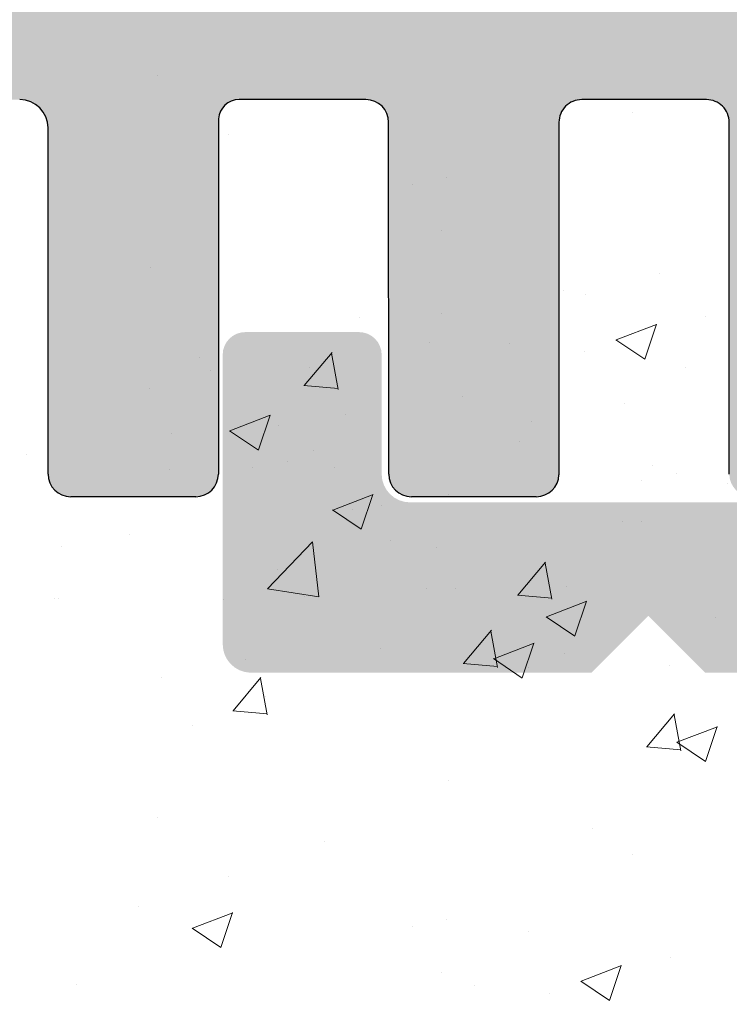
# Model space of a CAD drawing. Units: millimetres. Extents: x 13726 to 14142, y 3922 to 4222.
# Drawn here: x 13839 to 13845, y 4084 to 4093 of the extents above; entities that cross this region are included whole.
import ezdxf

# ---------------------------------------------------------------- set-up
doc = ezdxf.new("R2010")
doc.units = ezdxf.units.MM
doc.layers.get('0').update_dxf_attribs({"lineweight": 30})
doc.layers.add('Putz Sch', color=252, linetype='Continuous', lineweight=20)

msp = doc.modelspace()

# ---------------------------------------------------------------- hatches: boundary and pattern name
h = msp.add_hatch()
h.set_pattern_fill('JIS_WOOD', color=256, scale=0.0014285, style=0)
h.set_pattern_definition([(44.99999999999999, (-6059.982354340067, -1680.37958332611), (-0.0007142499988014659, 0.0007142499988014661), [])])
edge = h.paths.add_edge_path()
edge.add_line((13836.14597131322, 4088.932031122736), (13835.64599631322, 4088.932031122736))
edge.add_line((13835.64599631322, 4088.932031122736), (13834.49605381322, 4090.636890989269))
edge.add_line((13834.49605381322, 4090.636890989269), (13834.49605381322, 4092.229780216916))
edge.add_arc((13834.29606381322, 4092.229780216917), 0.1999899999993634, 0, 90.00000000026056)
edge.add_line((13834.29606381322, 4092.429770216916), (13831.69619381322, 4092.429770216916))
edge.add_arc((13831.69619381322, 4092.229780216917), 0.1999899999993634, 90, 180.0000000002605)
edge.add_line((13831.49620381322, 4092.229780216916), (13831.49620381322, 4090.636890989269))
edge.add_line((13831.49620381322, 4090.636890989269), (13830.34626131322, 4088.932031122735))
edge.add_line((13830.34626131322, 4088.932031122735), (13829.84628631322, 4088.932031122735))
edge.add_arc((13829.84628631322, 4089.432006122735), 0.499975, 93.71756133762938, 270.00000000020844, ccw=False)
edge.add_line((13829.81386884942, 4089.930929071361), (13830.49625381322, 4090.942606384192))
edge.add_line((13830.49625381322, 4090.942606384192), (13830.49625381322, 4092.229780216914))
edge.add_arc((13830.29626381322, 4092.229780216914), 0.1999900000032286, 0, 89.9999999994789)
edge.add_line((13830.29626381322, 4092.429770216916), (13826.75271917123, 4092.429755562511))
edge.add_arc((13826.75271917123, 4092.229765562509), 0.1999900000025464, 90.00000000052113, 180)
edge.add_line((13826.55272917123, 4092.229765562509), (13826.55272917123, 4090.942591729788))
edge.add_line((13826.55272917123, 4090.942591729788), (13827.23511413503, 4089.930914416957))
edge.add_arc((13827.20269667123, 4089.431991468331), 0.4999749999997183, 269.99999999999727, 86.28243866257469, ccw=False)
edge.add_line((13827.20269667123, 4088.932016468331), (13826.70272167123, 4088.932016468331))
edge.add_line((13826.70272167123, 4088.932016468331), (13825.55277917123, 4090.636876334864))
edge.add_line((13825.55277917123, 4090.636876334864), (13825.55277917123, 4092.229765562509))
edge.add_arc((13825.35278917123, 4092.229765562509), 0.1999900000030012, 0, 89.9999999994789)
edge.add_line((13825.35278917123, 4092.429755562512), (13822.75291917123, 4092.429755562511))
edge.add_arc((13822.75291917123, 4092.229765562508), 0.1999900000025464, 90.00000000052113, 180)
edge.add_line((13822.55292917123, 4092.229765562508), (13822.55292917123, 4090.636876334864))
edge.add_line((13822.55292917123, 4090.636876334864), (13821.40298667123, 4088.93201646833))
edge.add_line((13821.40298667123, 4088.93201646833), (13820.90301167123, 4088.93201646833))
edge.add_arc((13820.90301167123, 4089.431991468331), 0.499975, 93.71756133762938, 270.00000000020844, ccw=False)
edge.add_line((13820.87059420743, 4089.930914416955), (13821.55297917123, 4090.942591729787))
edge.add_line((13821.55297917123, 4090.942591729787), (13821.55297917123, 4092.229765562508))
edge.add_arc((13821.35298917123, 4092.229765562508), 0.1999900000032286, 0, 89.9999999994789)
edge.add_line((13821.35298917123, 4092.429755562511), (13818.89776948153, 4092.429755562511))
edge.add_arc((13818.89776948153, 4092.629745562513), 0.1999900000020917, 180.0175578396116, 270, ccw=False)
edge.add_line((13818.69777949092, 4092.629684277157), (13818.69777949092, 4099.481601709032))
edge.add_arc((13818.49778949092, 4099.481601709032), 0.1999900000036832, 0, 89.9999999994789)
edge.add_line((13818.49778949092, 4099.681591709037), (13814.74791818125, 4099.681526170058))
edge.add_arc((13814.74791818125, 4099.931513670057), 0.2499875, 180, 270, ccw=False)
edge.add_line((13814.49793068125, 4099.931513670057), (13814.49793068125, 4106.931213638465))
edge.add_arc((13814.74791818125, 4106.931213638463), 0.2499874999997727, 41.34694614519901, 180, ccw=False)
edge.add_line((13814.93558957202, 4107.096359632185), (13816.36386278376, 4105.498272587209))
edge.add_arc((13815.49788068124, 4104.998297587204), 0.9999500000059607, 8.162714948412031e-11, 30.0000000002064, ccw=False)
edge.add_line((13816.49783068124, 4104.998297587208), (13816.49783068124, 4101.881437622604))
edge.add_arc((13816.69782067186, 4101.88149890796), 0.1999900000011823, 180.0175578392448, 269.9999999998285)
edge.add_line((13816.69782067186, 4101.681508907959), (13818.51598373984, 4101.681443369096))
edge.add_arc((13818.51599029833, 4101.863387721287), 0.181944352309684, 269.9979346773259, 2.366402962303665)
edge.add_line((13818.69777949092, 4101.870900163931), (13818.69777949093, 4125.480286138469))
edge.add_arc((13818.49778949093, 4125.480286138469), 0.1999900000002728, 0, 90.00000000039083)
edge.add_line((13818.49778949093, 4125.680276138468), (13816.69907101622, 4125.680276138468))
edge.add_arc((13816.69913230158, 4125.480286147858), 0.1999900000005002, 90.01755783951181, 180.0000000003561)
edge.add_line((13816.49914230157, 4125.480286147858), (13816.49914230157, 4121.903229398065))
edge.add_arc((13815.49919230158, 4121.903229398065), 0.9999500000006821, 318.36857986873065, 360, ccw=False)
edge.add_line((13816.24658882095, 4121.238926421011), (13814.93542071238, 4119.763752419814))
edge.add_arc((13814.74791818125, 4119.929090107522), 0.2499874999999364, 180.0000000000765, 318.5945036477251, ccw=False)
edge.add_line((13814.49793068125, 4119.929090107522), (13814.49793068124, 4127.480158119533))
edge.add_arc((13814.69792068124, 4127.480158119532), 0.1999900000000455, 90.01755783974198, 180, ccw=False)
edge.add_line((13814.69785939588, 4127.680148110141), (13818.51582858013, 4127.680799559754))
edge.add_arc((13818.54636906911, 4128.329153987443), 0.649073328192062, 267.3030975663193, 314.0627648699804)
edge.add_line((13818.99776449093, 4127.862743911945), (13818.99782062397, 4134.731982156167))
edge.add_arc((13819.19781062397, 4134.731982156167), 0.1999900000000455, 90.0175578392209, 180, ccw=False)
edge.add_line((13819.19774933862, 4134.931972146776), (13822.247641732, 4134.931972146775))
edge.add_arc((13822.247641732, 4135.181959646776), 0.2499875000018189, 270.0000000004169, 0)
edge.add_line((13822.497629232, 4135.181959646776), (13822.497629232, 4136.724851374425))
edge.add_line((13822.497629232, 4136.724851374425), (13823.647571732, 4138.42971124096))
edge.add_line((13823.647571732, 4138.42971124096), (13824.147546732, 4138.42971124096))
edge.add_arc((13824.14754673201, 4137.92973624096), 0.4999749999997727, 273.7175613376294, 90.00000000020839, ccw=False)
edge.add_line((13824.1799641958, 4137.430813292332), (13823.497579232, 4136.419135979502))
edge.add_line((13823.497579232, 4136.419135979502), (13823.497579232, 4135.131962146781))
edge.add_arc((13823.697569232, 4135.131962146781), 0.1999900000025464, 180, 269.9999999994789)
edge.add_line((13823.697569232, 4134.931972146778), (13827.24739173203, 4134.931972146776))
edge.add_arc((13827.24739173202, 4135.181959646781), 0.2499875000022736, 270.0000000004169, 359.9999999998958)
edge.add_line((13827.49737923203, 4135.181959646779), (13827.497379232, 4138.229706585522))
edge.add_arc((13827.69736923202, 4138.229706585522), 0.1999900000161882, 90.00000000104222, 180, ccw=False)
edge.add_line((13827.69736923201, 4138.429696585539), (13828.79737552016, 4138.429696585539))
edge.add_arc((13828.79731423283, 4138.229706596905), 0.1999899980259269, 359.99999999955037, 89.98244159280631, ccw=False)
edge.add_line((13828.99730423086, 4138.229706596903), (13828.9973042309, 4135.101785866371))
edge.add_arc((13829.17884375358, 4135.113916366845), 0.1819443523083256, 183.8228305152135, 270.0690799965284)
edge.add_line((13829.17906311899, 4134.931972146778), (13830.29694389792, 4134.932125184676))
edge.add_arc((13830.29694389792, 4135.132115184679), 0.1999900000018644, 270, 0)
edge.add_line((13830.49693389792, 4135.132115184679), (13830.49722845472, 4138.229706599743))
edge.add_arc((13830.69746466478, 4138.229460250779), 0.2002363615943459, 90.02919655596088, 179.9295095083789, ccw=False)
edge.add_line((13830.69736262913, 4138.429696586374), (13831.79716423175, 4138.429696585945))
edge.add_arc((13831.79716423176, 4138.229706585949), 0.1999899999943614, 1.7813950178052096, 90.0000000020845, ccw=False)
edge.add_line((13831.99705757805, 4138.235923514978), (13831.99689067377, 4135.132125938982))
edge.add_arc((13832.19688067348, 4135.132115184677), 0.1999899999998181, 179.9969189646483, 270.0000000048581)
edge.add_line((13832.1968806735, 4134.932125184678), (13833.29665050046, 4134.932125184765))
edge.add_arc((13833.29665050046, 4135.132115184762), 0.1999899999954982, 269.9999999994789, 5.211020790109826e-10)
edge.add_line((13833.49664050046, 4135.132115184761), (13833.49707923166, 4138.229706586031))
edge.add_arc((13833.69706923166, 4138.229706586031), 0.1999900000018644, 90, 180, ccw=False)
edge.add_line((13833.69706923166, 4138.429696586032), (13835.79754636053, 4138.429696586032))
edge.add_arc((13835.79754636065, 4138.229706586149), 0.1999899998845454, 1.318767317570746e-10, 90.0000000333522, ccw=False)
edge.add_line((13835.99753636053, 4138.229706586149), (13835.99753636053, 4135.132115184659))
edge.add_arc((13836.19752636051, 4135.132115184659), 0.1999899999816291, 180, 269.9999999937468)
edge.add_line((13836.19752636049, 4134.932125184678), (13837.29703262924, 4134.932125184441))
edge.add_arc((13837.29703383969, 4135.132113973819), 0.1999887893798242, 269.9996532110986, 359.9922316862933)
edge.add_line((13837.49702262723, 4135.132086858808), (13837.49746135942, 4138.229706586029))
edge.add_arc((13837.69745135942, 4138.229706586029), 0.1999900000057295, 90.00000000312662, 180, ccw=False)
edge.add_line((13837.69745135941, 4138.429696586036), (13838.79695762907, 4138.429696586083))
edge.add_arc((13838.79695762907, 4138.22970658608), 0.1999900000036832, 1.1368683772161603e-13, 90.0000000020845, ccw=False)
edge.add_line((13838.99694762908, 4138.229706586078), (13838.99694762885, 4137.129761015656))
edge.add_arc((13839.19693762885, 4137.129761015656), 0.1999900000018658, 180, 269.8631560816038)
edge.add_line((13839.1964599778, 4136.929771586059), (13839.99689762882, 4136.929771586059))
edge.add_arc((13839.99689762881, 4136.729781586062), 0.1999899999970898, 2.603997018013615e-10, 89.99999999687321, ccw=False)
edge.add_line((13840.19688762881, 4136.729781586058), (13840.19688762877, 4136.129811586065))
edge.add_arc((13839.99689762876, 4136.129811586063), 0.1999900000036832, 270.0000000005211, 360, ccw=False)
edge.add_line((13839.99689762876, 4135.92982158606), (13839.1969376286, 4135.92982158606))
edge.add_arc((13839.19693762859, 4135.729831586035), 0.1999900000246006, 89.99999999426758, 180.0000000003905)
edge.add_line((13838.99694762856, 4135.729831586035), (13838.99694762839, 4135.106370923102))
edge.add_arc((13839.17873574244, 4135.113882266201), 0.181943229293942, 182.3660710243982, 268.9062406316968)
edge.add_line((13839.17526271132, 4134.93197218748), (13841.80081653884, 4134.931986801183))
edge.add_arc((13841.79190230274, 4134.7318686096), 0.2003166348743129, 11.51158451319219, 87.44945380913288, ccw=False)
edge.add_arc((13842.1460315601, 4134.861025553439), 0.1812934168421705, 209.4663784961172, 267.6540119706754)
edge.add_line((13842.13861053609, 4134.679884085537), (13844.51878111068, 4134.679884085539))
edge.add_arc((13844.51389801751, 4134.86176289887), 0.1819443523092109, 271.5379110396797, 2.366402961994261)
edge.add_line((13844.6956872101, 4134.869275341513), (13844.69568721011, 4136.42979658554))
edge.add_line((13844.69568721011, 4136.42979658554), (13844.14571471011, 4136.42979658554))
edge.add_arc((13844.14571471011, 4136.67978408554), 0.2499875000006821, 180.0000000001042, 270, ccw=False)
edge.add_line((13843.89572721011, 4136.67978408554), (13843.89572721011, 4138.17970908554))
edge.add_arc((13844.14571471011, 4138.17970908554), 0.2499875, 89.9999999998958, 180, ccw=False)
edge.add_line((13844.14571471011, 4138.429696585539), (13845.19566221011, 4138.429696585539))
edge.add_arc((13845.19566221011, 4137.929721585539), 0.4999750000006821, 5.212541509536095e-11, 90.00000000020839, ccw=False)
edge.add_line((13845.69563721011, 4137.92972158554), (13845.69563721011, 4137.474693312368))
edge.add_arc((13845.64563971011, 4137.229756585539), 0.2499874999993058, 281.53695903320425, 78.46304096710679, ccw=False)
edge.add_line((13845.69563721011, 4136.98481985871), (13845.69563721011, 4136.774728312368))
edge.add_arc((13845.64563971011, 4136.529791585541), 0.249987499999574, 281.53695903243727, 78.46304096710679, ccw=False)
edge.add_line((13845.69563721011, 4136.284854858712), (13845.69563721011, 4136.064659792064))
edge.add_arc((13845.64563971011, 4135.819723065237), 0.2499874999996333, 281.536959032877, 78.46304096669837, ccw=False)
edge.add_line((13845.69563721011, 4135.574786338408), (13845.69557610412, 4134.879891662395))
edge.add_arc((13845.89556610335, 4134.87987407615), 0.1999899999995907, 179.9949616604966, 270.0000003320567)
edge.add_line((13845.8955661045, 4134.679884076151), (13847.51736791314, 4134.679884085539))
edge.add_arc((13847.49551663691, 4135.679595305957), 0.9999499999997726, 271.2521481763898, 6.167731638294051e-11)
edge.add_line((13848.49546663691, 4135.679595305957), (13848.49552792226, 4138.786963008024))
edge.add_arc((13848.80880801074, 4138.781732155572), 0.3133237553340175, 84.40707764353891, 179.0434185489985, ccw=False)
edge.add_arc((13848.86603470212, 4139.241163045606), 0.1499925000001373, 259.7500103430173, 349.7500103431028)
edge.add_line((13849.01363343128, 4139.214472875006), (13849.13058593211, 4139.794250529168))
edge.add_arc((13849.37563747353, 4139.744818836873), 0.2499875000014286, 79.750010343707, 168.5953640498337, ccw=False)
edge.add_line((13849.42012109119, 4139.990816718808), (13849.67097120389, 4139.945455675794))
edge.add_arc((13849.69766137449, 4140.093054404953), 0.1499925000000968, 259.7500103444466, 349.7500103438329)
edge.add_line((13849.84526010365, 4140.066364234353), (13849.94331310541, 4140.608604996605))
edge.add_arc((13850.18931098734, 4140.564121378942), 0.2499875000006366, 79.7500103438341, 169.7500103439367, ccw=False)
edge.add_line((13850.23379460501, 4140.810119260876), (13850.45153428925, 4140.770745552501))
edge.add_arc((13850.47822445985, 4140.918344281661), 0.1499925000003467, 259.7500103430791, 329.4143968605632)
edge.add_line((13850.60734848952, 4140.842024330033), (13851.02467789321, 4141.548094671492))
edge.add_arc((13851.24580022835, 4141.427815804747), 0.2517182807957806, 5.587225872984789, 151.4561453714506, ccw=False)
edge.add_line((13851.49632262867, 4141.452323351006), (13851.49632262867, 4099.184416196566))
edge.add_line((13851.49632262867, 4099.184416196566), (13851.06956696983, 4098.753474526769))
edge.add_arc((13850.89279911337, 4098.930242383232), 0.249987500000203, 225.0000000006632, 314.9999999997052, ccw=False)
edge.add_line((13850.71603125691, 4098.753474526768), (13850.33389307724, 4099.135612706435))
edge.add_arc((13850.22783236337, 4099.029551992555), 0.1499925000005398, 45.00000000122831, 135.0000000008598)
edge.add_line((13850.12177164949, 4099.135612706432), (13849.73963346983, 4098.753474526769))
edge.add_arc((13849.56286561337, 4098.930242383232), 0.249987500000203, 225.0000000006632, 314.9999999997052, ccw=False)
edge.add_line((13849.38609775691, 4098.753474526768), (13849.00420301645, 4099.13602017943))
edge.add_arc((13848.89814230258, 4099.02995946555), 0.1499925000002182, 45.00000000098265, 135.0000000005527)
edge.add_line((13848.7920815887, 4099.136020179427), (13848.40969996983, 4098.754790527264))
edge.add_arc((13848.23293211337, 4098.931558383725), 0.249987500000203, 225.0000000006632, 314.9999999997052, ccw=False)
edge.add_line((13848.05616425691, 4098.754790527262), (13847.67410936379, 4099.136478677679))
edge.add_arc((13847.56809959156, 4099.030367046613), 0.1499924999994144, 45.02751292717886, 135.0000000006211)
edge.add_line((13847.46203887768, 4099.136427760488), (13847.07976646983, 4098.755475917938))
edge.add_arc((13846.90299861337, 4098.932243774401), 0.249987500000203, 225.0000000006632, 314.9999999997052, ccw=False)
edge.add_line((13846.72623075691, 4098.755475917937), (13846.34409257725, 4099.137614097601))
edge.add_arc((13846.23803186336, 4099.031553383718), 0.1499925000075939, 45.00000000098265, 89.99999999908681)
edge.add_line((13846.23803186337, 4099.181545883726), (13843.69677391403, 4099.181545883725))
edge.add_arc((13843.69671262868, 4098.981555893113), 0.1999900000023191, 89.98244216257288, 180.0000000002954)
edge.add_line((13843.49672262867, 4098.981555893113), (13843.49672262868, 4094.881762923172))
edge.add_arc((13843.69671262868, 4094.881762923172), 0.1999900000015536, 180, 269.9824421603883)
edge.add_line((13843.69665134332, 4094.681772932561), (13863.29573283715, 4094.681752512264))
edge.add_arc((13863.29573262878, 4094.481762512264), 0.1999899999999266, 7.66249286243692e-11, 89.99994030320869, ccw=False)
edge.add_line((13863.49572262878, 4094.481762512261), (13863.49572262868, 4085.909433667044))
edge.add_arc((13863.24520022836, 4085.933941213358), 0.2517182807955228, 208.5438546288782, 354.41277411424807, ccw=False)
edge.add_line((13863.02407789321, 4085.813662346612), (13862.61772697109, 4086.501158439143))
edge.add_arc((13862.47917889952, 4086.443693824631), 0.1499925000011131, 22.52686527874319, 100.2499896568509)
edge.add_line((13862.45248872893, 4086.591292553792), (13862.23319460501, 4086.551637757224))
edge.add_arc((13862.18871098735, 4086.797635639159), 0.2499875000010841, 190.2499896566132, 280.2499896565106, ccw=False)
edge.add_line((13861.94271310541, 4086.753152021495), (13861.84466010365, 4087.295392783746))
edge.add_arc((13861.69706137449, 4087.268702613147), 0.1499925000000374, 10.24998965646988, 100.2499896558561)
edge.add_line((13861.67037120389, 4087.416301342307), (13861.4195210912, 4087.370940299292))
edge.add_arc((13861.37503747354, 4087.616938181227), 0.2499875000008414, 191.4046359497106, 280.2499896556716, ccw=False)
edge.add_line((13861.12998593211, 4087.567506488932), (13861.01250174912, 4088.149919892098))
edge.add_arc((13860.86547082427, 4088.120260876721), 0.1499925000001002, 11.40463594988067, 97.09953144908548)
edge.add_arc((13860.80820801075, 4088.580024862527), 0.3133237553339495, 180.9565814507582, 277.0995314493141, ccw=False)
edge.add_line((13860.49492792227, 4088.574794010076), (13860.49486664111, 4091.931928685782))
edge.add_arc((13859.49491664127, 4091.931910432687), 0.99995, 0.001045877595367894, 89.99999966861148)
edge.add_line((13859.49491664706, 4092.931860432687), (13857.89496610416, 4092.931860441949))
edge.add_arc((13857.894966103, 4092.731870441949), 0.1999900000003654, 89.99999966804138, 180.0037053706409)
edge.add_line((13857.69497610341, 4092.731857508412), (13857.69503721012, 4091.786970679693))
edge.add_arc((13857.64503971011, 4091.542033952864), 0.2499874999996333, 281.5369590337043, 78.46304096667751, ccw=False)
edge.add_line((13857.69503721012, 4091.297097226036), (13857.69503721012, 4091.076902159389))
edge.add_arc((13857.64503971011, 4090.83196543256), 0.249987499999365, 281.536959033623, 78.46304096667751, ccw=False)
edge.add_line((13857.69503721012, 4090.587028705732), (13857.69503721012, 4090.376937159389))
edge.add_arc((13857.64503971011, 4090.132000432561), 0.2499874999995515, 281.53695903287695, 78.46304096583981, ccw=False)
edge.add_line((13857.69503721012, 4089.887063705732), (13857.69503721012, 4089.43203543256))
edge.add_arc((13857.19506221011, 4089.43203543256), 0.4999749999997727, 269.9999999998437, 360, ccw=False)
edge.add_line((13857.19506221011, 4088.932060432561), (13856.14511471011, 4088.932060432561))
edge.add_arc((13856.14511471011, 4089.182047932561), 0.2499875, 179.9999999998958, 270, ccw=False)
edge.add_line((13855.89512721011, 4089.182047932561), (13855.89512721011, 4090.681972932559))
edge.add_arc((13856.14511471011, 4090.681972932559), 0.2499875000006821, 90.00000000052108, 180, ccw=False)
edge.add_line((13856.14511471011, 4090.931960432561), (13856.69508721012, 4090.931960432561))
edge.add_line((13856.69508721012, 4090.931960432561), (13856.69508721011, 4092.492481676588))
edge.add_arc((13856.51329801752, 4092.49999411923), 0.1819443523093289, 357.6335970374453, 88.46208895975975)
edge.add_line((13856.51818111069, 4092.68187293256), (13854.16324286388, 4092.681872932561))
edge.add_arc((13854.16324286388, 4092.481882932561), 0.1999900000002001, 90, 158.3010173543196)
edge.add_arc((13853.79130230275, 4092.6298884085), 0.2003166348745899, 272.55054619107597, 338.301017354603, ccw=False)
edge.add_line((13853.80021653885, 4092.429770216917), (13851.19633874153, 4092.429784709972))
edge.add_arc((13851.1963376284, 4092.229794709976), 0.1999899999998181, 89.99968109511642, 180.0000000004043)
edge.add_line((13850.9963476284, 4092.229794709921), (13850.99634762856, 4091.631925432064))
edge.add_arc((13851.19633762859, 4091.631925432065), 0.1999900000246006, 180, 270.0000000061229)
edge.add_line((13851.19633762861, 4091.431935432039), (13851.99629762877, 4091.431935432039))
edge.add_arc((13851.99629762877, 4091.231945432036), 0.1999900000036832, 360, 89.99999999947892, ccw=False)
edge.add_line((13852.19628762877, 4091.231945432035), (13852.19628762881, 4090.631975432042))
edge.add_arc((13851.99629762882, 4090.631975432038), 0.1999899999970898, 270.0000000033872, 360, ccw=False)
edge.add_line((13851.99629762883, 4090.431985432041), (13851.19585997781, 4090.43198543204))
edge.add_arc((13851.19633762885, 4090.231996002443), 0.1999900000018644, 90.13684391812438, 179.9999999997282)
edge.add_line((13850.99634762885, 4090.231996002443), (13850.99634762908, 4089.132050432021))
edge.add_arc((13850.79635762908, 4089.13205043202), 0.1999900000036832, 269.9999999979156, 360, ccw=False)
edge.add_line((13850.79635762907, 4088.932060432016), (13849.69685135941, 4088.932060432065))
edge.add_arc((13849.69685135943, 4089.132050432071), 0.1999900000057295, 179.9999999999999, 269.9999999968732, ccw=False)
edge.add_line((13849.49686135942, 4089.132050432071), (13849.49642262724, 4092.229670159295))
edge.add_arc((13849.29643262924, 4092.229641833659), 0.1999899999995907, 0.008115102840165095, 90.00000001270547)
edge.add_line((13849.2964326292, 4092.429631833659), (13848.1969263605, 4092.429631833422))
edge.add_arc((13848.19692636052, 4092.22964183344), 0.1999899999816291, 90.00000000573242, 179.9999999994792)
edge.add_line((13847.99693636054, 4092.22964183344), (13847.99693636054, 4089.132050431951))
edge.add_arc((13847.79694636065, 4089.132050431951), 0.1999899998845454, 269.99999996677974, 360, ccw=False)
edge.add_line((13847.79694636054, 4088.932060432067), (13845.69646923167, 4088.932060432067))
edge.add_arc((13845.69646923167, 4089.132050432069), 0.1999900000018644, 180, 270, ccw=False)
edge.add_line((13845.49647923166, 4089.132050432067), (13845.49604050046, 4092.229641833339))
edge.add_arc((13845.29605050046, 4092.229641833338), 0.1999899999954982, 0, 90.00000000104221)
edge.add_line((13845.29605050046, 4092.429631833334), (13844.19628086492, 4092.429631833422))
edge.add_arc((13844.1962808649, 4092.229641833422), 0.1999899999995573, 89.99999999530985, 180.0030775023172)
edge.add_line((13843.99629086519, 4092.22963109145), (13843.99645757805, 4089.12583350312))
edge.add_arc((13843.79656423176, 4089.132050432151), 0.1999899999943306, 269.99999999775747, 358.2186049820368, ccw=False)
edge.add_line((13843.79656423176, 4088.932060432156), (13842.69676262913, 4088.932060431724))
edge.add_arc((13842.69686466478, 4089.132296767321), 0.2002363615944094, 180.0704904919797, 269.9708034443977, ccw=False)
edge.add_line((13842.49662845473, 4089.132050418356), (13842.49633389793, 4092.229641833421))
edge.add_arc((13842.29634389792, 4092.229641833421), 0.1999900000018644, 0, 90)
edge.add_line((13842.29634389792, 4092.429631833423), (13841.17846311899, 4092.429784871322))
edge.add_arc((13841.17824375359, 4092.247840651256), 0.1819443523073629, 89.93092000328366, 176.177169485009)
edge.add_line((13840.99670423091, 4092.259971151729), (13840.99670423086, 4089.132050421196))
edge.add_arc((13840.79671423283, 4089.132050421196), 0.1999899980258586, 270.0175584067442, 360, ccw=False)
edge.add_line((13840.79677552017, 4088.932060432561), (13839.69676923202, 4088.932060432561))
edge.add_arc((13839.69676923202, 4089.132050432576), 0.1999900000161882, 180.0000000005211, 269.99999999947886, ccw=False)
edge.add_line((13839.49677923201, 4089.132050432576), (13839.49677923203, 4092.17979737132))
edge.add_arc((13839.24316509362, 4092.176170732909), 0.2536400672389259, 0.81926391973308, 90.81926391931623)
edge.add_line((13839.23953845521, 4092.429784871322), (13835.69599381322, 4092.429770216916))
edge.add_arc((13835.69599381322, 4092.229780216914), 0.1999900000025464, 90.00000000052113, 180)
edge.add_line((13835.49600381322, 4092.229780216914), (13835.49600381322, 4090.942606384193))
edge.add_line((13835.49600381322, 4090.942606384193), (13836.17838877702, 4089.930929071361))
edge.add_arc((13836.14597131322, 4089.432006122736), 0.4999749999999452, 269.9999999995796, 86.28243866215871, ccw=False)
edge = h.paths.add_edge_path(flags=16)
edge.add_arc((13837.79700762867, 4094.929659871457), 0.4999750000018189, 270.00000000036476, 360, ccw=False)
edge.add_line((13837.79700762867, 4094.429684871456), (13820.89785917775, 4094.429684871456))
edge.add_arc((13820.89785917776, 4094.629674871457), 0.1999900000011823, 180.0175578394161, 269.99999999947886, ccw=False)
edge.add_line((13820.69786918714, 4094.629613586102), (13820.69786262865, 4132.757640237229))
edge.add_arc((13820.87965182124, 4132.750127794585), 0.1819443523095131, 89.99793467762157, 177.633597037159, ccw=False)
edge.add_line((13820.87965837973, 4132.932072146778), (13837.79701343494, 4132.932072146778))
edge.add_arc((13837.79821532143, 4132.433299033264), 0.4987745615947838, 359.86193544113394, 90.13806455885822, ccw=False)
edge.add_line((13838.29698843494, 4132.432097146777), (13838.29698843494, 4130.432197146776))
edge.add_arc((13837.79701343493, 4130.432197146778), 0.4999750000018189, 270.00000000036476, 360, ccw=False)
edge.add_line((13837.79701343494, 4129.932222146777), (13836.19708762868, 4129.932222146777))
edge.add_arc((13836.19708762868, 4125.432447146775), 4.499775000001401, 90, 128.9861000060042)
edge.add_line((13833.3661359195, 4128.930116009169), (13829.87921388618, 4128.930116009169))
edge.add_arc((13829.87920732769, 4128.748171656976), 0.1819443523095131, 89.99793467732594, 177.6335970368633)
edge.add_line((13829.6974181351, 4128.75568409962), (13829.69774862758, 4127.131640693086))
edge.add_arc((13829.89806219637, 4127.130532376448), 0.2003166348770451, 179.6829909322588, 269.9063474639532)
edge.add_line((13829.89773476994, 4126.930216009168), (13831.49733199273, 4126.930216009168))
edge.add_arc((13831.49700456631, 4126.729899641892), 0.2003166348729437, 359.6829909305708, 89.90634746513331, ccw=False)
edge.add_line((13831.69731813509, 4126.728791325251), (13831.69731813509, 4124.626249847539))
edge.add_arc((13832.19729313509, 4124.626249847539), 0.4999749999992829, 180, 284.9997148188407)
edge.add_line((13832.32669378341, 4124.143310438463), (13833.73267664169, 4124.520034909405))
edge.add_arc((13833.60327599337, 4125.002974318482), 0.4999749999998849, 284.9997148182421, 3.912225607481089)
edge.add_arc((13836.19708762868, 4125.180358696276), 2.099895000000804, 273.81877572399424, 183.9122256076004, ccw=False)
edge.add_arc((13836.40354001675, 4122.087396291799), 0.9999500000026533, 93.81877572401886, 164.9996959347714)
edge.add_line((13835.43766386023, 4122.346207521801), (13835.32900925036, 4121.940711605068))
edge.add_arc((13836.29488540688, 4121.681900375072), 0.999950000000475, 164.9996959350469, 271.6012598987504)
edge.add_arc((13836.19708762866, 4125.180358696425), 4.499775000149061, 271.6012598988731, 277.9872428713086)
edge.add_arc((13836.99704762868, 4119.73966574465), 0.9999499999992515, 359.99999999995424, 100.06197163568157, ccw=False)
edge.add_line((13837.99699762867, 4119.739665744648), (13837.99699762867, 4107.622091273688))
edge.add_arc((13836.99704762867, 4107.62209127369), 0.9999500000018189, 259.938028364631, 360, ccw=False)
edge.add_arc((13836.1970790882, 4102.181399520414), 4.49977500000232, 82.01264731709348, 88.39863305342807)
edge.add_arc((13836.29488514781, 4105.67985761011), 0.9999499999992524, 88.39873308501285, 195.0002378595866)
edge.add_line((13835.32900869224, 4105.421047496186), (13835.43766386023, 4105.015549496535))
edge.add_arc((13836.40354001674, 4105.274360726531), 0.9999499999984259, 195.0003040650304, 266.1812242760925)
edge.add_arc((13836.19708762868, 4102.18139832206), 2.09989500000033, 176.0877743924356, 86.18122427603032, ccw=False)
edge.add_arc((13833.60327599337, 4102.358782699854), 0.4999750000005376, 356.08777439248, 75.00028518171898)
edge.add_line((13833.73267664169, 4102.841722108931), (13832.32669378341, 4103.218446579875))
edge.add_arc((13832.19729313509, 4102.735507170797), 0.4999749999981811, 75.000285181046, 180.0000000002192)
edge.add_line((13831.69731813509, 4102.735507170795), (13831.69731813509, 4100.632965693087))
edge.add_arc((13831.49700456631, 4100.631857376444), 0.2003166348724742, 270.0936525344871, 0.31700906904950443, ccw=False)
edge.add_line((13831.49733199273, 4100.431541009168), (13829.89773476994, 4100.431541009168))
edge.add_arc((13829.89806219637, 4100.231224641888), 0.2003166348779057, 90.09365253642504, 180.3170090681194)
edge.add_line((13829.69774862758, 4100.23011632525), (13829.6974181351, 4098.606072918716))
edge.add_arc((13829.87920732769, 4098.61358536136), 0.1819443523106898, 182.3664029634133, 270.0020653221154)
edge.add_line((13829.87921388618, 4098.431641009169), (13833.3661359195, 4098.431641009169))
edge.add_arc((13836.19708762867, 4101.929309871555), 4.499774999995453, 231.0138999939291, 270.0000000000147)
edge.add_line((13836.19708762868, 4097.429534871559), (13837.79700762867, 4097.42953487156))
edge.add_arc((13837.79700762867, 4096.929559871558), 0.4999750000013642, 1.5631940186722204e-10, 89.99999999979161, ccw=False)
edge.add_line((13838.29698262868, 4096.92955987156), (13838.29698262868, 4094.929659871456))
h = msp.add_hatch(color=256)
edge = h.paths.add_edge_path()
edge.add_line((13852.18192752413, 4079.012122731627), (13852.38670757793, 4079.253066741217))
edge.add_arc((13852.23431990438, 4079.382581063919), 0.1999899068369021, 319.6387814039168, 40.36134835051481)
edge.add_line((13852.38670728463, 4079.512095731724), (13852.18192681942, 4079.753043225228))
edge.add_arc((13852.33431490438, 4079.882557063871), 0.1999899068389744, 139.6386516491003, 220.3610365952273, ccw=False)
edge.add_line((13852.18192752413, 4080.012071731676), (13852.3867074197, 4080.25301655504))
edge.add_arc((13852.23431990437, 4080.382531152221), 0.1999899640256345, 319.6386921285218, 40.36092525909389)
edge.add_line((13852.38670828458, 4080.512044731778), (13852.18192749386, 4080.752994608169))
edge.add_arc((13852.33431604397, 4080.882508652092), 0.1999903942124941, 139.6389915025823, 220.360995108027, ccw=False)
edge.add_line((13852.18192752413, 4081.012022731626), (13852.38670757793, 4081.252966741216))
edge.add_arc((13852.23431990438, 4081.382481063918), 0.1999899068369021, 319.6387814039168, 40.36134835051481)
edge.add_line((13852.38670728463, 4081.511995731725), (13852.18192681942, 4081.752943225229))
edge.add_arc((13852.33431490438, 4081.88245706387), 0.1999899068358215, 139.6386516495569, 220.3610365959022, ccw=False)
edge.add_line((13852.18192752413, 4082.011971731676), (13852.38670768417, 4082.25291686622))
edge.add_arc((13852.23431990437, 4082.382431152223), 0.1999899640268037, 319.6388091277112, 40.36092525823376)
edge.add_line((13852.38670828458, 4082.511944731778), (13852.18192749387, 4082.752894608168))
edge.add_arc((13852.3343171283, 4082.882408652097), 0.1999912204489258, 139.6391926826825, 220.3607939321821, ccw=False)
edge.add_line((13852.18192752413, 4083.011922731625), (13852.38670757793, 4083.252866741216))
edge.add_arc((13852.23431990438, 4083.382381063919), 0.1999899068369021, 319.6387814039168, 40.36134835051481)
edge.add_line((13852.38670728463, 4083.511895731725), (13852.18192681942, 4083.752843225227))
edge.add_arc((13852.33431490437, 4083.882357063866), 0.1999899068338115, 139.6386516476512, 220.3610365966765, ccw=False)
edge.add_line((13852.18192752413, 4084.011871731678), (13852.38670768417, 4084.252816866221))
edge.add_arc((13852.23431990438, 4084.382331152222), 0.1999899640217624, 319.6388091269965, 40.36092525884906)
edge.add_line((13852.38670828458, 4084.511844731776), (13852.18192749387, 4084.752794608169))
edge.add_arc((13852.33372803198, 4084.882313313572), 0.199545730144334, 140.0977781734626, 220.471353803244, ccw=False)
edge.add_line((13852.18064846528, 4085.010317784898), (13852.38670657799, 4085.252766741216))
edge.add_arc((13852.23431890442, 4085.38228115222), 0.1999899640255723, 319.638762128608, 40.36092525852413)
edge.add_line((13852.38670728463, 4085.511794731777), (13852.18192660468, 4085.752743477897))
edge.add_arc((13852.33431490438, 4085.88225706387), 0.1999899068345221, 139.6386516485393, 220.3609415967791, ccw=False)
edge.add_line((13852.18192752413, 4086.011771731678), (13852.38670768417, 4086.252716866221))
edge.add_arc((13852.23431990437, 4086.382231152222), 0.1999899640268037, 319.6388091277112, 40.36092525823376)
edge.add_line((13852.38670828458, 4086.511744731778), (13852.18192749386, 4086.752694608168))
edge.add_arc((13852.33372872059, 4086.882208652161), 0.1995432284694865, 139.5297793487744, 220.4702072632458, ccw=False)
edge.add_line((13852.18192752413, 4087.011722731625), (13852.38670757793, 4087.25266674122))
edge.add_arc((13852.23431990438, 4087.38218106392), 0.1999899068368156, 319.6387814048499, 40.36134835051486)
edge.add_line((13852.38670728463, 4087.511695731725), (13852.18192681942, 4087.752643225228))
edge.add_arc((13852.33431490438, 4087.882157063869), 0.1999899068375885, 139.6386516495966, 220.3610365955648, ccw=False)
edge.add_line((13852.18192752413, 4088.011671731676), (13852.38670768417, 4088.252616866221))
edge.add_arc((13852.23431990437, 4088.382131152223), 0.1999899640268037, 319.6388091277112, 40.36092525823376)
edge.add_line((13852.38670828458, 4088.511644731777), (13852.18192749387, 4088.752594608172))
edge.add_arc((13852.33431707931, 4088.882108652095), 0.1999911831160209, 139.6391835916229, 220.3608030206343, ccw=False)
edge.add_line((13852.18192752413, 4089.011622731625), (13852.38670757793, 4089.252566741217))
edge.add_arc((13852.23432024448, 4089.382081082774), 0.1999896599051562, 319.6387141888305, 3.581011756741726e-05)
edge.add_line((13852.43430990438, 4089.382081207775), (13852.43430890442, 4090.182041207834))
edge.add_arc((13852.2343189044, 4090.18204120782), 0.1999900000134599, 0, 89.99999999869725)
edge.add_line((13852.23431890441, 4090.382031207834), (13851.23430762021, 4090.382031207834))
edge.add_arc((13851.23436890557, 4090.182041217227), 0.199989999998142, 90.01755783899092, 180.0000000006166)
edge.add_line((13851.03437890557, 4090.182041217231), (13851.03437890559, 4089.051919927605))
edge.add_arc((13850.85283938288, 4089.064050428109), 0.1819443523356422, 269.9309199946085, 356.1771694754621, ccw=False)
edge.add_line((13850.85262001745, 4088.882106208016), (13842.68479640558, 4088.882106208016))
edge.add_arc((13842.68479640559, 4089.13209370802), 0.2499875000054567, 180.0000000004168, 269.99999999874933, ccw=False)
edge.add_line((13842.43480890559, 4089.132093708017), (13842.43480890559, 4090.182082970251))
edge.add_arc((13842.23481890557, 4090.182082970238), 0.1999900000134599, 0, 90)
edge.add_line((13842.23481890557, 4090.382072970252), (13841.23441678462, 4090.382072970252))
edge.add_arc((13841.23447806998, 4090.182082979639), 0.199990000003601, 90.01755784107495, 180.0000000002259)
edge.add_line((13841.03448806997, 4090.182082979642), (13841.03492846734, 4087.632001205725))
edge.add_arc((13841.28491596732, 4087.632001205712), 0.2499874999854488, 180, 267.9024470851003)
edge.add_line((13841.27576616792, 4087.382181207874), (13844.2841342767, 4087.382181207874))
edge.add_line((13844.2841342767, 4087.382181207874), (13844.7841092767, 4087.882156207872))
edge.add_line((13844.7841092767, 4087.882156207872), (13845.2840842767, 4087.382181207874))
edge.add_line((13845.2840842767, 4087.382181207874), (13850.83439276308, 4087.382181207871))
edge.add_arc((13850.83406533666, 4087.181864840594), 0.2003166348724742, 359.68299093057055, 89.90634746513302, ccw=False)
edge.add_line((13851.03437890545, 4087.180756523952), (13851.03437890443, 4062.533423707845))
edge.add_arc((13851.28436640443, 4062.533423707845), 0.2499875000018189, 180, 269.9999999994789)
edge.add_line((13851.28436640443, 4062.283436207842), (13852.23431890443, 4062.283436207835))
edge.add_arc((13852.23431890442, 4062.483426207837), 0.1999900000025464, 270.0000000005211, 359.9999999992183)
edge.add_line((13852.43430890443, 4062.483426207834), (13852.43430890442, 4063.383380207824))
edge.add_arc((13852.23431890441, 4063.383380207818), 0.1999900000116409, 0, 40.36072760624948)
edge.add_line((13852.38670775882, 4063.51289328499), (13852.18192729042, 4063.753843847589))
edge.add_arc((13852.33431590433, 4063.883357207721), 0.1999900000023597, 139.6386830529285, 220.3608339987192, ccw=False)
edge.add_line((13852.1819283821, 4064.012871852338), (13852.3867074197, 4064.253815555087))
edge.add_arc((13852.23431990437, 4064.383330207821), 0.1999900000022291, 319.6386800011859, 40.36091313147971)
edge.add_line((13852.3867083394, 4064.512843778423), (13852.18192722713, 4064.75379392206))
edge.add_arc((13852.33431590433, 4064.883307207722), 0.1999900000027757, 139.63868305403, 220.3608059991703, ccw=False)
edge.add_line((13852.1819283821, 4065.012821852336), (13852.38670757793, 4065.253766741217))
edge.add_arc((13852.23431990438, 4065.383281207777), 0.1999899999958608, 319.6387499985398, 40.36091313206116)
edge.add_line((13852.38670833941, 4065.512794778374), (13852.18192655495, 4065.753744536358))
edge.add_arc((13852.33431490438, 4065.883258207675), 0.1999900000048193, 139.6384975287333, 220.3609509990392, ccw=False)
edge.add_line((13852.18192780152, 4066.012773345726), (13852.38670715523, 4066.253716243859))
edge.add_arc((13852.23431990438, 4066.383231207775), 0.1999899999976144, 319.638562999536, 40.36091313291539)
edge.add_line((13852.3867083394, 4066.512744778376), (13852.18192749386, 4066.75369460817))
edge.add_arc((13852.33431590432, 4066.883208207676), 0.1999899999964349, 139.6386830521082, 220.3609240007169, ccw=False)
edge.add_line((13852.1819283821, 4067.012722852288), (13852.38670731346, 4067.253666430035))
edge.add_arc((13852.23431990438, 4067.383181207775), 0.1999899999970879, 319.6386329996096, 40.36091313298093)
edge.add_line((13852.38670833941, 4067.512694778374), (13852.18192655495, 4067.753644536358))
edge.add_arc((13852.33342490967, 4067.883157482308), 0.1993122039734496, 139.4726514152791, 220.526477459497, ccw=False)
edge.add_line((13852.18192852408, 4068.012672731625), (13852.38670715523, 4068.253616243859))
edge.add_arc((13852.23431990438, 4068.383131207776), 0.1999899999990003, 319.6385629991389, 40.36091313110883)
edge.add_line((13852.38670833941, 4068.512644778375), (13852.18192749386, 4068.753594608169))
edge.add_arc((13852.33150694822, 4068.883115125374), 0.1978625218200613, 140.4016979241935, 220.8892158711263, ccw=False)
edge.add_line((13852.17904751742, 4069.009232925473), (13852.38670731346, 4069.253566430037))
edge.add_arc((13852.23431990438, 4069.383081207777), 0.1999900000026317, 319.6386330009595, 40.36091313079729)
edge.add_line((13852.38670833941, 4069.512594778376), (13852.1819275549, 4069.75354353641))
edge.add_arc((13852.33110808147, 4069.883057075871), 0.1975565397885843, 139.036149544957, 220.9634217012779, ccw=False)
edge.add_line((13852.18192852407, 4070.012571731675), (13852.3867074197, 4070.253516555038))
edge.add_arc((13852.23431990438, 4070.383031207776), 0.1999900000003406, 319.6386799994785, 40.36091313171787)
edge.add_line((13852.38670833941, 4070.512544778374), (13852.18192749386, 4070.753494608169))
edge.add_arc((13852.33406798926, 4070.883008064803), 0.1998010655339936, 139.5926115071837, 220.4069327362686, ccw=False)
edge.add_line((13852.18192852408, 4071.012522731626), (13852.38670731346, 4071.253466430037))
edge.add_arc((13852.23431990438, 4071.382981207775), 0.1999900000003624, 319.6386330002845, 40.36091313196854)
edge.add_line((13852.3867083394, 4071.512494778376), (13852.1819275549, 4071.753443536407))
edge.add_arc((13852.33404863968, 4071.882957064868), 0.1997863320871304, 139.5890144359352, 220.4105568097494, ccw=False)
edge.add_line((13852.18192852408, 4072.012471731673), (13852.3867074197, 4072.25341655504))
edge.add_arc((13852.23431990438, 4072.382931207776), 0.1999900000020211, 319.6386799997168, 40.36091313064584)
edge.add_line((13852.38670833941, 4072.512444778375), (13852.18192749386, 4072.753394608168))
edge.add_arc((13852.33431344906, 4072.882908063826), 0.1999880359829118, 139.6381961077562, 220.3613481348318, ccw=False)
edge.add_line((13852.18192852408, 4073.012422731625), (13852.38670731346, 4073.253365430086))
edge.add_arc((13852.23431990438, 4073.382880207825), 0.1999899999970879, 319.6386329996096, 40.36091313298093)
edge.add_line((13852.38670833941, 4073.512393778424), (13852.18192738084, 4073.753343741203))
edge.add_arc((13852.33399436121, 4073.882857065284), 0.1997450065294949, 139.5789213588181, 220.4205728840073, ccw=False)
edge.add_line((13852.18192852408, 4074.012371731675), (13852.3867074197, 4074.253316555043))
edge.add_arc((13852.23431990438, 4074.38283120778), 0.1999900000003406, 319.6386799994785, 40.36091313014948)
edge.add_line((13852.38670833941, 4074.512344778376), (13852.18192749386, 4074.753294608168))
edge.add_arc((13852.33453002722, 4074.882808062964), 0.200153111789343, 139.6783463241851, 220.3211979189424, ccw=False)
edge.add_line((13852.18192852408, 4075.012322731626), (13852.38670731346, 4075.253266430036))
edge.add_arc((13852.23431990438, 4075.382781207777), 0.1999899999987683, 319.6386329998479, 40.36091313200819)
edge.add_line((13852.38670833941, 4075.512294778374), (13852.1819275549, 4075.753243536409))
edge.add_arc((13852.33408970646, 4075.882757064713), 0.199817602784084, 139.5966480602006, 220.4029231837673, ccw=False)
edge.add_line((13852.18192852408, 4076.012271731675), (13852.3867074197, 4076.253216555039))
edge.add_arc((13852.23431990437, 4076.382731207775), 0.1999900000039095, 319.6386800006896, 40.3609131312415)
edge.add_line((13852.3867083394, 4076.512244778378), (13852.18192749386, 4076.753194608169))
edge.add_arc((13852.33433410848, 4076.882708652091), 0.2000041593321999, 139.6423428348466, 220.3576437761748, ccw=False)
edge.add_line((13852.18192752413, 4077.012222731626), (13852.38670757793, 4077.253166741217))
edge.add_arc((13852.23431990438, 4077.382681207776), 0.1999899999986327, 319.6387499994133, 40.36131694689804)
edge.add_line((13852.3867074266, 4077.512195852391), (13852.18192681942, 4077.753143225229))
edge.add_arc((13852.33214924342, 4077.882657069759), 0.1983446812933154, 139.2335111597741, 220.7661770835504, ccw=False)
edge.add_line((13852.18192752413, 4078.012171731677), (13852.3867074197, 4078.253116555039))
edge.add_arc((13852.23431990438, 4078.382631207776), 0.1999900000003406, 319.6386799994785, 40.36091313171787)
edge.add_line((13852.38670833941, 4078.512144778378), (13852.18192749386, 4078.753094608168))
edge.add_arc((13852.33431590433, 4078.882608207676), 0.1999900000027938, 139.6388685784012, 220.3609240004986, ccw=False)

# ---------------------------------------------------------------- linework, layer by layer
for p, q in [((13842.29634389792, 4092.429631833423), (13841.17846311899, 4092.429784871322)), ((13845.29605050046, 4092.429631833334), (13844.19628086492, 4092.429631833422)), ((13840.99670423091, 4092.259971151729), (13840.99670423086, 4089.132050421196)), ((13842.49662845473, 4089.132050418356), (13842.49633389793, 4092.229641833421)), ((13843.99629086519, 4092.22963109145), (13843.99645757805, 4089.12583350312)), ((13845.49647923166, 4089.132050432067), (13845.49604050046, 4092.229641833339)), ((13839.49677923201, 4089.132050432576), (13839.49677923203, 4092.17979737132)), ((13840.79677552017, 4088.932060432561), (13839.69676923202, 4088.932060432561)), ((13843.79656423176, 4088.932060432156), (13842.69676262913, 4088.932060431724))]:
    msp.add_line(p, q)
for centre, radius, start, end in [((13839.24679173203, 4092.17979737132), 0.2499875000018189, 0, 89.9999999991662), ((13841.17824375359, 4092.247840651256), 0.1819443523079082, 89.93092000442962, 176.1771694848629), ((13842.29634389792, 4092.229641833421), 0.1999900000018644, 0, 90), ((13844.1962808649, 4092.229641833422), 0.199989999999844, 89.99999999583099, 180.003077502045), ((13845.29605050046, 4092.229641833338), 0.1999899999954983, 0, 90.00000000104227), ((13839.69676923202, 4089.132050432576), 0.1999900000161882, 180, 269.9999999989578), ((13840.79671423283, 4089.132050421196), 0.199989998025978, 270.0175584071937, 0), ((13842.69686466478, 4089.132296767321), 0.2002363615946762, 180.0704904913626, 269.9708034438772), ((13843.79656423176, 4089.132050432151), 0.1999899999944458, 269.9999999989578, 358.2186049820208)]:
    msp.add_arc(centre, radius, start, end)
at = {"layer": 'Putz Sch'}
for p, q in [((13840.45785395583, 4092.643675092986), (13840.45785395583, 4092.643675092986)), ((13841.93196298212, 4092.426386100534), (13841.93196298212, 4092.426386100534)), ((13844.64363929486, 4092.311816949425), (13844.64363929486, 4092.311816949425)), ((13841.08572357514, 4092.122993184033), (13841.08572357514, 4092.122993184033)), ((13843.00301656294, 4091.744049716458), (13843.00301656294, 4091.744049716458)), ((13842.70904895627, 4091.677601509383), (13842.70904895627, 4091.677601509383)), ((13842.96189781693, 4091.27785708708), (13842.96189781693, 4091.27785708708)), ((13840.39608497942, 4090.952658870562), (13840.39608497942, 4090.952658870562)), ((13844.87949061011, 4090.894847843001), (13844.87949061011, 4090.894847843001)), ((13844.03689044708, 4090.751729288697), (13844.03689044708, 4090.751729288697)), ((13844.22917538178, 4090.709255861808), (13844.22917538178, 4090.709255861808)), ((13842.24113717038, 4090.513987264672), (13842.24113717038, 4090.513987264672)), ((13842.95751264441, 4090.541838286344), (13842.95751264441, 4090.541838286344)), ((13845.29006530307, 4090.519911322715), (13845.29006530307, 4090.519911322715)), ((13844.49995912045, 4090.313760785795), (13844.85563547824, 4090.450292147663)), ((13844.75113729048, 4090.144167176526), (13844.85413581466, 4090.451131766721)), ((13844.49845153063, 4090.314014029197), (13844.75112954821, 4090.143580554319)), ((13842.85230886045, 4090.293097325927), (13842.85230886045, 4090.293097325927)), ((13843.56351011334, 4090.277438790605), (13843.56351011334, 4090.277438790605)), ((13840.82710448308, 4090.157467698513), (13840.82710448308, 4090.157467698513)), ((13841.75280143766, 4089.911295460234), (13841.99769127185, 4090.203143799915)), ((13842.05249650847, 4089.876524598399), (13841.99376388406, 4090.194936963813)), ((13844.21954000441, 4090.208854852874), (13844.21954000441, 4090.208854852874)), ((13841.80253548078, 4090.069383312312), (13841.80253548078, 4090.069383312312)), ((13845.1079440279, 4090.069392904622), (13845.1079440279, 4090.069392904622)), ((13840.92844681817, 4090.039816083047), (13840.92844681817, 4090.039816083047)), ((13840.39259528133, 4089.886702505778), (13840.39259528133, 4089.886702505778)), ((13841.74928229974, 4089.911417921002), (13842.05290726171, 4089.884854178866)), ((13843.14720474616, 4089.815635369499), (13843.14720474616, 4089.815635369499)), ((13844.57066428661, 4089.750721678028), (13844.57066428661, 4089.750721678028)), ((13841.0975601094, 4089.513251233377), (13841.45323646718, 4089.649782595244)), ((13841.34872640631, 4089.343665878034), (13841.45172493049, 4089.65063046823)), ((13842.11365192583, 4089.652391544683), (13842.11365192583, 4089.652391544683)), ((13841.52867083048, 4089.555002405786), (13841.52867083048, 4089.555002405786)), ((13843.75837643623, 4089.594745430753), (13843.75837643623, 4089.594745430753)), ((13840.58139190865, 4089.49043715298), (13840.58139190865, 4089.49043715298)), ((13841.09604274874, 4089.51351088306), (13841.34872076632, 4089.34307740818)), ((13843.64824954468, 4089.414344982029), (13843.64824954468, 4089.414344982029)), ((13839.30340989446, 4089.299771089814), (13839.30340989446, 4089.299771089814)), ((13841.83451439395, 4089.341464187875), (13841.83451439395, 4089.341464187875)), ((13841.29866285711, 4089.188350610604), (13841.29866285711, 4089.188350610604)), ((13841.60822878807, 4089.242217283852), (13841.60822878807, 4089.242217283852)), ((13844.8177216337, 4089.203831620577), (13844.8177216337, 4089.203831620577)), ((13840.56285165658, 4089.174046612411), (13840.56285165658, 4089.174046612411)), ((13842.0150862072, 4089.185201938705), (13842.0150862072, 4089.185201938705)), ((13845.02977968281, 4089.132773966511), (13845.02977968281, 4089.132773966511)), ((13844.72676251994, 4089.070632787596), (13844.72676251994, 4089.070632787596)), ((13845.4767318624, 4089.052369782856), (13845.4767318624, 4089.052369782856)), ((13842.00362768519, 4088.814899338203), (13842.35930404297, 4088.95143070007)), ((13842.25479398209, 4088.64531398286), (13842.35779250628, 4088.952278573057)), ((13843.01971950161, 4088.954039649509), (13843.01971950161, 4088.954039649509)), ((13842.43473840626, 4088.856650510612), (13842.43473840626, 4088.856650510612)), ((13842.00211032452, 4088.815158987886), (13842.25478834211, 4088.644725513008)), ((13842.17936819397, 4088.822971042248), (13842.17936819397, 4088.822971042248)), ((13844.55431712046, 4088.715993086856), (13844.55431712046, 4088.715993086856)), ((13844.72409792972, 4088.711942428238), (13844.72409792972, 4088.711942428238)), ((13840.20947747024, 4088.601419194641), (13840.20947747024, 4088.601419194641)), ((13839.61355535646, 4088.497772825729), (13839.61355535646, 4088.497772825729)), ((13841.42972202562, 4088.121924135625), (13841.82537579873, 4088.534280391081)), ((13841.88174014097, 4088.051594293833), (13841.82561820051, 4088.534016544502)), ((13842.51429636386, 4088.543865388681), (13842.51429636386, 4088.543865388681)), ((13842.92115378298, 4088.486850043532), (13842.92115378298, 4088.486850043532)), ((13843.63310560754, 4088.063764594306), (13843.87799544173, 4088.355612933987)), ((13843.93282543235, 4088.029087089582), (13843.87409280795, 4088.347499454996)), ((13841.5159824299, 4088.289586010138), (13841.5159824299, 4088.289586010138)), ((13841.43027327479, 4088.119374476466), (13841.88204915088, 4088.049306687019)), ((13841.45711534251, 4088.14314733131), (13841.45711534251, 4088.14314733131)), ((13842.8254128089, 4088.126873621052), (13842.8254128089, 4088.126873621052)), ((13843.08543576975, 4088.124619147074), (13843.08543576975, 4088.124619147074)), ((13843.62962116769, 4088.0638876377), (13843.93324612966, 4088.037323895565)), ((13844.06194313061, 4088.140109639261), (13844.06194313061, 4088.140109639261)), ((13839.55186086532, 4088.035360994505), (13839.55186086532, 4088.035360994505)), ((13839.59212038763, 4088.036304767259), (13839.59212038763, 4088.036304767259)), ((13841.03822725538, 4088.031010464545), (13841.03822725538, 4088.031010464545)), ((13841.75497626201, 4088.053236449981), (13841.75497626201, 4088.053236449981)), ((13843.8859597789, 4087.874879632075), (13844.24163613669, 4088.011410993943)), ((13844.13712597036, 4087.705295387677), (13844.24012449455, 4088.012259977871)), ((13843.88444373579, 4087.87514218822), (13844.13712175337, 4087.704708713341)), ((13845.37697361322, 4087.868891932901), (13845.37697361322, 4087.868891932901)), ((13843.15584153091, 4087.463466847278), (13843.4007313651, 4087.755315186959)), ((13843.45552813267, 4087.428741395455), (13843.39679550826, 4087.747153760869)), ((13843.42193558706, 4087.505281666024), (13843.77761194485, 4087.641813027891)), ((13843.67309001086, 4087.335704564609), (13843.77608853504, 4087.642669154804)), ((13842.42205000568, 4087.591234114966), (13842.42205000568, 4087.591234114966)), ((13844.04818215313, 4087.550053935618), (13844.04818215313, 4087.550053935618)), ((13841.2368938807, 4087.49733438818), (13841.2368938807, 4087.49733438818)), ((13843.15233378786, 4087.463591622797), (13843.45595874983, 4087.43702788066)), ((13843.42040845556, 4087.505547721985), (13843.67308647314, 4087.335114247108)), ((13843.73148038469, 4087.428521725879), (13843.73148038469, 4087.428521725879)), ((13844.9680107064, 4087.441757744085), (13844.9680107064, 4087.441757744085)), ((13840.49818796341, 4087.337952872087), (13840.49818796341, 4087.337952872087)), ((13841.12616841561, 4087.046642186333), (13841.3710582498, 4087.338490526016)), ((13841.4258716289, 4087.011940708062), (13841.36713900449, 4087.330353073475)), ((13841.40982871339, 4087.169193357287), (13841.40982871339, 4087.169193357287)), ((13841.12267232416, 4087.046766095792), (13841.42629728613, 4087.020202353656)), ((13844.76967961086, 4086.727876414643), (13845.01456944505, 4087.019724754322)), ((13845.06936621262, 4086.693150962818), (13845.01063358822, 4087.011563328231)), ((13840.76904488615, 4086.920017331703), (13840.76904488615, 4086.920017331703)), ((13845.03577366701, 4086.769691233386), (13845.3914500248, 4086.906222595254)), ((13845.28692809081, 4086.600114131973), (13845.38992661499, 4086.907078722169)), ((13845.03424653551, 4086.769957289349), (13845.2869245531, 4086.599523814472)), ((13844.76617186781, 4086.728001190159), (13845.06979682979, 4086.701437448024)), ((13843.02366679335, 4086.433602924649), (13843.02366679335, 4086.433602924649)), ((13840.45785395583, 4086.108404708133), (13840.45785395583, 4086.108404708133)), ((13844.29383907496, 4086.010079217278), (13844.29383907496, 4086.010079217278)), ((13841.93196298212, 4085.891115715679), (13841.93196298212, 4085.891115715679)), ((13844.64363929486, 4085.776546564569), (13844.64363929486, 4085.776546564569)), ((13841.08572357514, 4085.587722799178), (13841.08572357514, 4085.587722799178)), ((13840.2913402502, 4085.323348482713), (13840.2913402502, 4085.323348482713)), ((13840.76765737355, 4085.131314890979), (13841.12333373134, 4085.267846252847)), ((13841.0188116919, 4084.961738900509), (13841.12181021608, 4085.268703490704)), ((13843.00301656294, 4085.208779331605), (13843.00301656294, 4085.208779331605)), ((13840.7661315596, 4085.131583853405), (13841.01880957718, 4084.961150378527)), ((13842.70904895627, 4085.142331124528), (13842.70904895627, 4085.142331124528)), ((13843.7280450625, 4085.103088504993), (13843.7280450625, 4085.103088504993)), ((13844.9812199185, 4084.87127053901), (13844.9812199185, 4084.87127053901)), ((13844.19111373588, 4084.665120002092), (13844.54679009366, 4084.801651363959)), ((13844.4422919059, 4084.49552639282), (13844.54529043009, 4084.802490983017)), ((13842.96189781693, 4084.742586702227), (13842.96189781693, 4084.742586702227)), ((13839.74661345773, 4084.633826730353), (13839.74661345773, 4084.633826730353)), ((13843.25466472877, 4084.628798006901), (13843.25466472877, 4084.628798006901)), ((13844.18960614606, 4084.665373245493), (13844.44228416364, 4084.494939770615)), ((13843.91069461984, 4084.560214069169), (13843.91069461984, 4084.560214069169))]:
    msp.add_line(p, q, dxfattribs=at)

doc.saveas('drawing.dxf')
